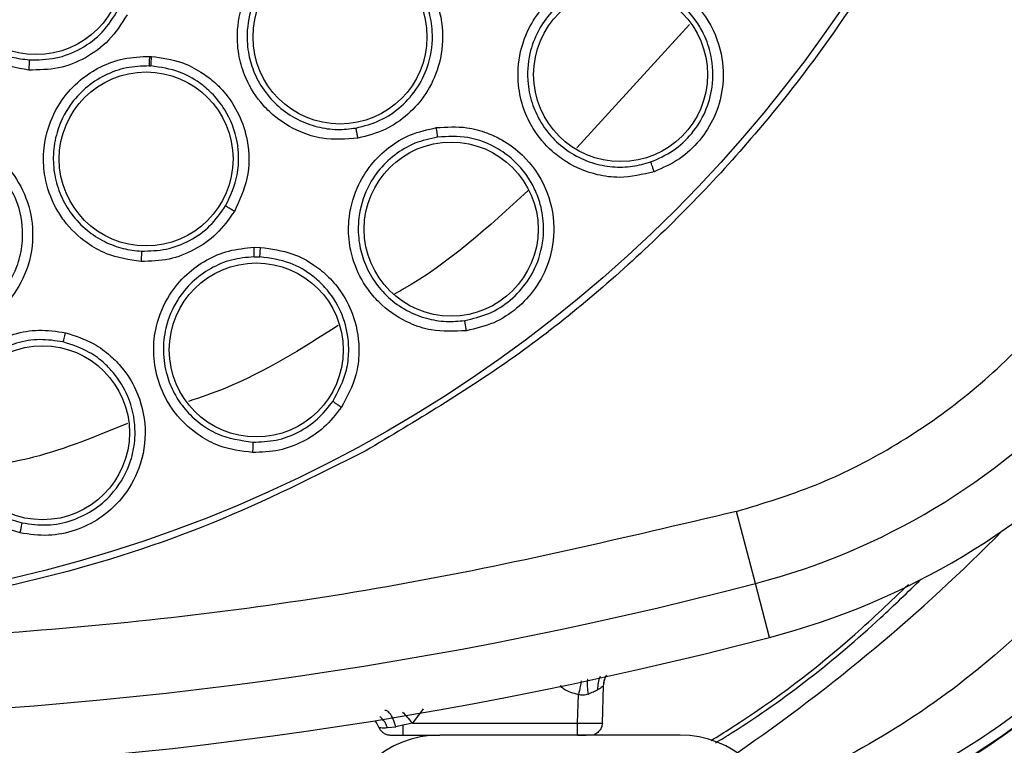
# Model space of a CAD drawing. Units: inches. Extents: x 0.4 to 10.6, y 0.4 to 8.1.
# Drawn here: x 6.7 to 6.7, y 3 to 3 of the extents above; entities that cross this region are included whole.
import ezdxf

# ---------------------------------------------------------------- set-up
doc = ezdxf.new("R2010")
doc.units = ezdxf.units.IN
doc.header["$MEASUREMENT"] = 0

msp = doc.modelspace()

# ---------------------------------------------------------------- linework, layer by layer
at = {"color": 1, "linetype": 'Continuous', "lineweight": 25}
for p, q in [((6.704634579236615, 3.013617622201925), (6.697481051217242, 3.005810458025091)), ((6.687750815620015, 2.970264463761101), (6.687060455723427, 2.969371268923728))]:
    msp.add_line(p, q, dxfattribs=at)
at = {"color": 7, "linetype": 'Continuous', "lineweight": 25}
for p, q in [((6.670416329586957, 3.011605572260111), (6.670532182742547, 3.011600483334444)), ((6.670384025149636, 3.010999167977175), (6.670488682259554, 3.010994539041685)), ((6.677025217193099, 2.999508084643105), (6.677429583904752, 2.999504431729246)), ((6.677026255276248, 2.998906334280252), (6.677391602627584, 2.99890296229849)), ((6.708801981690162, 2.978205401779557), (6.707607925382917, 2.982774754003924)), ((6.709693797944992, 2.97479264597993), (6.708801981690326, 2.978205401779143)), ((6.69910438019435, 2.969371268925155), (6.699186590301119, 2.971725458364998)), ((6.697530536372233, 2.969371268923728), (6.697593539779333, 2.971175450444963)), ((6.685488912958073, 2.969083355420112), (6.686007278161695, 2.969137860009718)), ((6.686451921251144, 2.969233857319482), (6.686007281144844, 2.969137859088773)), ((6.687060455723427, 2.969371268923761), (6.686451921571932, 2.969233858150658)), ((6.687060455723427, 2.969371268923728), (6.697530536372233, 2.969371268923728)), ((6.686451921571932, 2.968611347267671), (6.688792726812865, 2.968611347267671)), ((6.686506839894482, 2.968611347267671), (6.686506839894482, 2.968605322071278)), ((6.704026214461999, 2.968611347267671), (6.688792726812865, 2.968611347267671)), ((6.697530536966893, 2.968611347267671), (6.697831733681524, 2.968611347267671)), ((6.697530536966892, 2.968611347267671), (6.697831733681525, 2.968611347267671)), ((6.697530536966892, 2.968611347267671), (6.697831733681524, 2.968611347267671))]:
    msp.add_line(p, q, dxfattribs=at)
for centre, radius in [((6.642069969130262, 3.063493237031452), 0.08718405412173576), ((6.663200528059398, 3.017223767031452), 0.005511811023617419), ((6.682474072038137, 3.012828094506097), 0.005511811023610313), ((6.700259647651523, 3.010446335956964), 0.005511811023616531), ((6.670187001988059, 3.005107616694129), 0.005511811023626301), ((6.689521515301918, 3.00065723488342), 0.005511811023616531), ((6.677167477459083, 2.993007938499483), 0.005511811023620972), ((6.663618236065067, 2.987758934419483), 0.005511811023638735)]:
    msp.add_circle(centre, radius, dxfattribs=at)
for centre, radius, start, end in [((6.697811698102704, 3.020262444192082), 0.04346931273730178, 284.6449549329168, 349.1624907355615), ((6.697811698102704, 3.020262444192081), 0.04699666845762319, 284.6449549329128, 349.1624907355563), ((6.695666349420435, 3.009896856741213), 0.050393700787401, 287.1283099564449, 330.8780731509783), ((6.642069969130262, 3.233571977188932), 0.2639417536822169, 255.355045067126, 284.6449549328797), ((6.642069969130261, 3.233571977188931), 0.2674691094024537, 255.3550450671271, 284.6449549328814), ((6.688792726812865, 2.962194024433025), 0.006417322834646022, 90, 174.9999999997692), ((6.704026214461999, 2.962194024433025), 0.006417322834646022, 5.000000000094356, 90)]:
    msp.add_arc(centre, radius, start, end, dxfattribs=at)
at = {"color": 1, "linetype": 'Continuous', "lineweight": 25}
for centre, radius, start, end in [((6.695666349420435, 3.009896856741213), 0.05035609860920497, 287.137504369484, 330.5361504219493), ((6.642069969130199, 3.062984343908848), 0.1158414494924218, 304.4786090929986, 315.3322103214334)]:
    msp.add_arc(centre, radius, start, end, dxfattribs=at)
at = {"color": 7, "linetype": 'Continuous', "lineweight": 25}
for points, knots in [([(6.600062715714672, 3.140386998631451), (6.603403997673378, 3.142055339406962), (6.610145315360461, 3.145421357395575), (6.621060285722981, 3.148799136312757), (6.631496152209117, 3.150675250642656), (6.641209306068471, 3.15125752672944), (6.649987446792752, 3.150900801694873), (6.658668153301714, 3.149676660153125), (6.668006019763312, 3.147387661225826), (6.677815067102637, 3.143757394592213), (6.687770186659955, 3.13853014765218), (6.697013221991629, 3.132056656808309), (6.705442203390284, 3.124368807522217), (6.712918573907009, 3.115486310422102), (6.719191759340707, 3.105625332123455), (6.724100063723842, 3.09501873526234), (6.727535104716646, 3.083928408197223), (6.729450014367756, 3.072681902791975), (6.729903233165381, 3.061406523293301), (6.72892323155146, 3.050205266804223), (6.72667812591753, 3.039989810291116), (6.723558957395989, 3.030895274797987), (6.719898976823432, 3.022929528830171), (6.715456200717084, 3.015349994326852), (6.709718383023668, 3.007491419281254), (6.70250104881147, 2.999723537407436), (6.693761507468725, 2.992363745293787), (6.687286509133661, 2.988509703625061), (6.684077222113729, 2.986599475195389)], [0, 0, 0, 0, 0.04067219903777575, 0.08205958615123932, 0.1240759063951415, 0.1560295241603765, 0.1879860672739967, 0.2197271600860466, 0.2514711587897622, 0.292669192613355, 0.333459390213948, 0.373757519971296, 0.4154047317815933, 0.4575165439012884, 0.4999999947922192, 0.5424808493973775, 0.5845925981656935, 0.6262424689564428, 0.6665378828108148, 0.7073281668329925, 0.7485288309849815, 0.780269923677101, 0.8120139222584006, 0.8439675400499921, 0.875924083187044, 0.917937720085592, 0.9593264127452695, 1, 1, 1, 1]), ([(6.684077222113729, 2.986599475195389), (6.680891308486494, 2.985002165047383), (6.674420681727067, 2.981758009996087), (6.663895948159912, 2.978405324873497), (6.653665749833493, 2.976445098407682), (6.644001263846433, 2.975743935407098), (6.635078705381064, 2.976000689726775), (6.626164167146184, 2.977168355272544), (6.617358291875106, 2.979269277026571), (6.608812913887069, 2.982259277845111), (6.600681183216889, 2.986093247258436), (6.593033186891852, 2.990697671635934), (6.585283604813119, 2.99651131409578), (6.577716295377902, 3.003678446572164), (6.570739036948283, 3.012223025593726), (6.564985797555609, 3.021381681685169), (6.560387546451973, 3.031171302051126), (6.556967176728156, 3.041659060073526), (6.555024900088717, 3.051899133248094), (6.554319932412915, 3.061561540098857), (6.554577622912748, 3.070484611740286), (6.555745034947558, 3.079399005066352), (6.557846015677504, 3.088204936649626), (6.560836035736973, 3.096750235355265), (6.564669870008711, 3.104882225094412), (6.569274805251851, 3.112529283260268), (6.575086367887503, 3.120282672962035), (6.582263362225362, 3.127832055737187), (6.590770952737398, 3.134877022634071), (6.596997148658272, 3.138569130381859), (6.600062715714672, 3.140386998631451)], [0, 0, 0, 0, 0.03881419698808516, 0.07883207489674175, 0.119975673953903, 0.1521380528694976, 0.1843034458569384, 0.2171501812825434, 0.2499999949178907, 0.2828467304308963, 0.3156965441548576, 0.3478589233116043, 0.3800243165431857, 0.4211652453471826, 0.4611837684607195, 0.4999999949395092, 0.5388135167532945, 0.5788320748958161, 0.6199756739528393, 0.6521380528684548, 0.6843034458558847, 0.7171501812804199, 0.7499999949168192, 0.7828467304293755, 0.8156965441538139, 0.847858923311737, 0.8800243165421358, 0.9211652453460581, 0.9611844487649068, 1, 1, 1, 1]), ([(6.6627448396468, 3.010733964807199), (6.661976298068741, 3.010867237145788), (6.660731695666544, 3.011083062909143), (6.659057495514501, 3.012112396347652), (6.658003950236171, 3.013207767827981), (6.657127090099034, 3.014716646222583), (6.656692850899408, 3.016201820859738), (6.65667866875406, 3.017915452642197), (6.657042198143034, 3.019567817412925), (6.657901192698056, 3.02114795786957), (6.659161132888064, 3.02240359734462), (6.660521331202077, 3.023209762642057), (6.662039981155283, 3.023706261474029), (6.663113297616278, 3.023707883873909), (6.663675436653098, 3.023708733590035)], [0, 0, 0, 0, 0.1134853118954929, 0.1837819785312138, 0.2854833828403392, 0.3335361947102215, 0.4400062181152073, 0.5083740267559391, 0.5841284521481797, 0.6867480728912291, 0.768234590560361, 0.8429514973757494, 0.9177473772113995, 1, 1, 1, 1]), ([(6.663621899750932, 3.023098731585982), (6.663137862264293, 3.023099535397867), (6.662170297127235, 3.023101142174983), (6.660774504215206, 3.022654736350026), (6.6595279030758, 3.021907534297403), (6.658395914010378, 3.020767415655402), (6.657630068613924, 3.019357665707195), (6.657293577018281, 3.017829032518711), (6.657318927329909, 3.016495809675304), (6.657643374951052, 3.015157338540462), (6.658294976317968, 3.01387810239375), (6.659296602549232, 3.012763038221149), (6.660458069452962, 3.011989443641349), (6.66163096921789, 3.011525904663395), (6.662413138059066, 3.01142738011773), (6.662781462674654, 3.011380984744381)], [0, 0, 0, 0, 0.07840183498080555, 0.1567210893841071, 0.2349491819338825, 0.3130776008364687, 0.4156368369209397, 0.4913450403053109, 0.5657428293254136, 0.6307780622521687, 0.7142196940809754, 0.7968559965848114, 0.872024518921319, 0.9397361319045989, 0.9999999999999999, 0.9999999999999999, 0.9999999999999999, 0.9999999999999999]), ([(6.683607600763019, 3.006421184050191), (6.682847947739414, 3.006363527695579), (6.681610735297833, 3.006269625404604), (6.679743281465074, 3.006840559803946), (6.678415296932944, 3.007658146601734), (6.677205463476344, 3.008907165847698), (6.676440002427952, 3.010208231036581), (6.67599794411365, 3.011799957551983), (6.675916401190859, 3.013484403205275), (6.676339995887743, 3.015253608682), (6.677250275361502, 3.016814482031628), (6.678386656305149, 3.017959249558511), (6.679758781834086, 3.018830123288336), (6.680814681250409, 3.019096129485448), (6.681365795861445, 3.019234968374444)], [0, 0, 0, 0, 0.1108555694421654, 0.1805454404451319, 0.2836819873031158, 0.3364937819690568, 0.4355800781001529, 0.5017965476522629, 0.5780887074057276, 0.6814238636595213, 0.764489516362834, 0.8407612355561419, 0.9168871500717906, 0.9999999999999999, 0.9999999999999999, 0.9999999999999999, 0.9999999999999999]), ([(6.681365795861445, 3.019234968374444), (6.682006296445726, 3.019291467805849), (6.683085390741494, 3.019386656187621), (6.684445949257744, 3.019056278296717), (6.685798812772335, 3.018493418262727), (6.687240653984265, 3.017431462222464), (6.688547826397438, 3.015527330061055), (6.689111141769096, 3.013247094797484), (6.688841015203721, 3.011033191906492), (6.688007049987634, 3.009243466826632), (6.686821999301244, 3.007889137076508), (6.685343065877157, 3.006874645111221), (6.684194716209936, 3.006574591912635), (6.683607600763019, 3.006421184050191)], [0, 0, 0, 0, 0.09414669740546373, 0.158615255986525, 0.2040875718484957, 0.3101755747560205, 0.4174029735410517, 0.5390314027016428, 0.6481536183504073, 0.7402108212394894, 0.8260632819433525, 0.9110715691639703, 1, 1, 1, 1]), ([(6.681458220275375, 3.018634548639685), (6.680980956664127, 3.018515788780028), (6.680026426872916, 3.018278268421529), (6.67876312706761, 3.017485971934289), (6.677726295210041, 3.016429643106976), (6.676912868019151, 3.015016926439652), (6.676535526724146, 3.013439174200688), (6.676609442986428, 3.011917840748026), (6.676971919559732, 3.010616809920404), (6.677614367807531, 3.009426905895708), (6.678567034960394, 3.008371163000243), (6.679731206666824, 3.007581254089001), (6.681004291993298, 3.007108151681285), (6.68227285210766, 3.006920851448184), (6.683088449667433, 3.007016090767656), (6.68348283267847, 3.00706214383529)], [0, 0, 0, 0, 0.07961401341336538, 0.1592284553226951, 0.2388339564860354, 0.3184211573132802, 0.4217044850090127, 0.4979566626263244, 0.5641359193512712, 0.6401186885792308, 0.7160351730856827, 0.7936322906943816, 0.8668139280911583, 0.9355977424916956, 1, 1, 1, 1]), ([(6.683482842540536, 3.007062145587374), (6.684003184247013, 3.007197485221582), (6.685046341183241, 3.007468807847489), (6.686400985812377, 3.008396312728492), (6.68746940410969, 3.009635317145259), (6.688214719754273, 3.011255566413699), (6.688416742611754, 3.012954383479585), (6.688148900348433, 3.014490808734259), (6.687563729062913, 3.015900789475871), (6.686628482791242, 3.017090519206123), (6.685183672230129, 3.018141479604157), (6.68346532838268, 3.018787143351714), (6.682101704471719, 3.018683471078896), (6.681458222307829, 3.018634549042614)], [0, 0, 0, 0, 0.08725858893239385, 0.1749319748100268, 0.2630582233512085, 0.3516755884618216, 0.4624240771842533, 0.5365865176690873, 0.6043619717180646, 0.7103559443088451, 0.7785218427249194, 0.8954864000606733, 1, 1, 1, 1]), ([(6.698157250178922, 3.016598816537438), (6.698786695145308, 3.016756307589119), (6.699845444059783, 3.017021213162937), (6.701284157284124, 3.016901295335308), (6.702573282977681, 3.016574953488585), (6.704146647804495, 3.015803276320374), (6.705782691781534, 3.014194622660384), (6.70675448445783, 3.011896240165584), (6.706826788300941, 3.009646510548204), (6.706277775373903, 3.007755094381344), (6.705321621646203, 3.006242590801843), (6.704026587071099, 3.005016752535996), (6.702945628648743, 3.004541787076893), (6.702392342331209, 3.004298676995702)], [0, 0, 0, 0, 0.09500754320457523, 0.159806080923194, 0.2105496934788369, 0.2909088656469349, 0.4157879371156769, 0.5405493072394505, 0.6499329322343904, 0.741619475144713, 0.8269363298884822, 0.9114177208352502, 0.9999999999999999, 0.9999999999999999, 0.9999999999999999, 0.9999999999999999]), ([(6.702392342331209, 3.004298676995702), (6.701661765769071, 3.004123101920948), (6.700469044041713, 3.003836462275913), (6.698543755844205, 3.004092554674448), (6.697082747420889, 3.004688894346879), (6.69570647719625, 3.005718148515389), (6.694757406562975, 3.006851905859325), (6.694061837215315, 3.008304596727891), (6.693685855875186, 3.009958174487783), (6.693800335100375, 3.011794082881964), (6.694443425043586, 3.013507736485845), (6.695388911660611, 3.014842834990884), (6.696617479074115, 3.015937729503027), (6.697630091209043, 3.016372485520463), (6.698157250178922, 3.016598816537438)], [0, 0, 0, 0, 0.1093242612708879, 0.1784801600580597, 0.2821542838601037, 0.3375744260165121, 0.4303613540987456, 0.4963225317165731, 0.5730660075384262, 0.6774985952402574, 0.7617418124854348, 0.838931786509406, 0.9161489867883721, 1, 1, 1, 1]), ([(6.702163920690889, 3.004915691263105), (6.702654004750103, 3.005130370444633), (6.703636299558926, 3.005560660395127), (6.704823317599163, 3.006682252878981), (6.705682468188909, 3.008064000693104), (6.706171254017717, 3.009780606497781), (6.706108771412953, 3.01149134720902), (6.705640270811623, 3.012865865191377), (6.704901013442698, 3.014156712329986), (6.703618906280601, 3.015443511906697), (6.701882213645209, 3.016185527637596), (6.700072564122837, 3.016429226561846), (6.699017128209908, 3.016182648300469), (6.698339107420344, 3.016024244378998)], [0, 0, 0, 0, 0.08686816796247221, 0.1741132951323189, 0.2617843351521726, 0.3499304035630588, 0.4619799425091791, 0.5354875438786559, 0.5853325164331789, 0.7045959279625241, 0.8248705605052437, 0.8874953946634111, 1, 1, 1, 1]), ([(6.698339106500391, 3.016024244041929), (6.697881216585847, 3.015829170188212), (6.696965140071888, 3.01543889608476), (6.695832309878041, 3.014439635739409), (6.694972574449872, 3.013210351079686), (6.694401361762124, 3.011661130827159), (6.694299782290572, 3.010024376561313), (6.694639799246174, 3.008530905908657), (6.695219672555815, 3.007322359131908), (6.6960410563036, 3.006279999017201), (6.697134727674272, 3.005413123233119), (6.698396117480888, 3.00482946532702), (6.699721346452272, 3.004568565677319), (6.700997005911471, 3.004586045296953), (6.701783507850317, 3.004808226711903), (6.7021639125909, 3.00491568844765)], [0, 0, 0, 0, 0.08052176719580786, 0.1610957076091222, 0.241712666533013, 0.3223634273749477, 0.4267514410324026, 0.5034610473351359, 0.5693884696132231, 0.6435194440236218, 0.7175745552826718, 0.7947171517033594, 0.867487499649504, 0.9359081258034087, 1, 1, 1, 1]), ([(6.662781462608366, 3.011380984748517), (6.663346399143153, 3.011388237345211), (6.664480794008323, 3.011402800588942), (6.666084446254171, 3.012043187665784), (6.667486963555125, 3.013076389679135), (6.668101878061423, 3.014052543575485), (6.668410646922982, 3.014542702653209)], [0, 0, 0, 0, 0.2469483381062073, 0.495873269757511, 0.7468613360302522, 1, 1, 1, 1]), ([(6.668979391710894, 3.014235869399325), (6.668620831466346, 3.013670650519885), (6.667930502727588, 3.012582446118813), (6.666376943104305, 3.011458709130063), (6.664628263148237, 3.010760182074218), (6.663381396293137, 3.010742825679731), (6.6627448396468, 3.010733964807199)], [0, 0, 0, 0, 0.2638825795174204, 0.5080477578555174, 0.7488461032251277, 0.9999999999999999, 0.9999999999999999, 0.9999999999999999, 0.9999999999999999]), ([(6.7076079253668, 2.982774753999484), (6.709288037391365, 2.983285182123214), (6.712699104302054, 2.984321484737376), (6.717542190759076, 2.986775816877685), (6.722101579769347, 2.989900653197987), (6.726202255300909, 2.993698490560778), (6.729719410774683, 2.998042305223336), (6.732534590410771, 3.00279913124414), (6.73466190724951, 3.007794504678907), (6.73546941557555, 3.011266857034399), (6.735867151675145, 3.012977155043421)], [0, 0, 0, 0, 0.1206522855053249, 0.2449557010297745, 0.3718181759055146, 0.4999999999999999, 0.6281818240944886, 0.7550442989702261, 0.8793477144946771, 1, 1, 1, 1]), ([(6.662781462608374, 3.011380984748617), (6.662781570065768, 3.01136520829579), (6.662781784986066, 3.011333654581207), (6.662773955030167, 3.011180386655064), (6.662761376313358, 3.010973094042763), (6.662750351727319, 3.010813673117599), (6.662744839575618, 3.010733964698538)], [0, 0, 0, 0, 0.2499935908714833, 0.50000000003459, 0.750006409215381, 1, 1, 1, 1]), ([(6.669866429024593, 2.998609104614603), (6.669119685605308, 2.998720209755688), (6.667905310530934, 2.99890089204961), (6.666236076500899, 2.999848955468683), (6.665158516493864, 3.000885151164477), (6.664243755990582, 3.002316628389317), (6.663744747586637, 3.003748848569835), (6.663635062671645, 3.00544723934485), (6.663917510179051, 3.007142624382257), (6.664711688906847, 3.008785909738114), (6.665931292007615, 3.01011362735637), (6.667276210161845, 3.010985601910745), (6.66878396211302, 3.011541831712859), (6.669857604893663, 3.011583755225478), (6.670416329586957, 3.011605572260111)], [0, 0, 0, 0, 0.110500458992707, 0.1796989429596504, 0.2805369610217429, 0.3282280430822982, 0.4304943234848508, 0.5006771005549757, 0.5783547453515221, 0.6824254246612621, 0.7657108871151219, 0.8419502115906372, 0.9177507443382564, 1, 1, 1, 1]), ([(6.670384018916247, 3.010999155604523), (6.670385974880662, 3.01101377905981), (6.67038988688633, 3.011043026544837), (6.670398426803523, 3.011184815581206), (6.67040772931079, 3.011377889189438), (6.670413463496363, 3.011529679315371), (6.670416330531208, 3.011605572844523)], [0, 0, 0, 0, 0.2499952555074397, 0.5000003315760281, 0.750005218198935, 1, 1, 1, 1]), ([(6.670488679379869, 3.010994533387987), (6.670491271934282, 3.011011954548388), (6.670496457237877, 3.011046798177976), (6.670508672108842, 3.011208311523627), (6.670521065047942, 3.011400118667623), (6.670528474899092, 3.011533691192638), (6.670532179829633, 3.01160047754468)], [0, 0, 0, 0, 0.2796666641513941, 0.5593543385839379, 0.7796768739235496, 1, 1, 1, 1]), ([(6.670532182742547, 3.011600483334444), (6.671181717551018, 3.011510123440225), (6.672281848554973, 3.011357078953853), (6.673570433584524, 3.010699400240619), (6.674447018664067, 3.01005262785341), (6.675313675916323, 3.009186988320363), (6.676126411721226, 3.007945581640696), (6.676727628276156, 3.006067882074294), (6.676755827012467, 3.00387838842623), (6.676096959774259, 3.002463530895724), (6.675781144033413, 3.001785345286728)], [0, 0, 0, 0, 0.1466038163800753, 0.2483060208540369, 0.3219275645318279, 0.3916333579683789, 0.5235781158709345, 0.6516438986558861, 0.8330219900989868, 1, 1, 1, 1]), ([(6.670384019333306, 3.010999168076117), (6.669897981661832, 3.010981410827267), (6.668925177671551, 3.010945869708644), (6.667537889011341, 3.01044023847282), (6.666311508929344, 3.009633253062876), (6.665220330899725, 3.008431018400819), (6.66451322731316, 3.00696691639882), (6.664258367850638, 3.00543572892644), (6.664347983860937, 3.004067429323047), (6.664738834030379, 3.002768260064518), (6.665440390703037, 3.001562284812709), (6.666394179217927, 3.000564505013851), (6.667515568336594, 2.999842469099434), (6.668693551524346, 2.999390416532702), (6.6694979776865, 2.999303728526331), (6.669887426164588, 2.999261760085052)], [0, 0, 0, 0, 0.0791856333645518, 0.1584899785165248, 0.2379039155526808, 0.317418208327798, 0.4214335686711017, 0.4990695005799067, 0.5692107890270065, 0.6442416079999248, 0.7192073377796456, 0.7957210178173914, 0.8680132213154239, 0.9361009717177575, 1, 1, 1, 1]), ([(6.67522740421901, 3.002129263166519), (6.675525998263106, 3.002772126374691), (6.675998380260238, 3.003789149360123), (6.676079475609322, 3.005205347466333), (6.675931784485546, 3.00662408103033), (6.67538840727638, 3.008030589090796), (6.674443735089005, 3.009224168710769), (6.673471854116203, 3.010040642287314), (6.67219848065655, 3.010748163484549), (6.671102269224063, 3.010906123262635), (6.670488679673404, 3.010994539115987)], [0, 0, 0, 0, 0.1748605033891757, 0.2766329585056816, 0.3491350306534507, 0.5306566820591473, 0.6426796178063409, 0.726025658762632, 0.8466465611013196, 0.9999999999999999, 0.9999999999999999, 0.9999999999999999, 0.9999999999999999]), ([(6.690488267431997, 2.994222369879482), (6.689737868488828, 2.994184027395029), (6.688512785218844, 2.994121430376921), (6.686667335566299, 2.99472693309365), (6.685340780715081, 2.995581578543247), (6.684177069063592, 2.996846196693682), (6.683452485526542, 2.998135040935524), (6.683035690815521, 2.999690807513658), (6.682969955388215, 3.001385316359739), (6.68341983266903, 3.003168929422176), (6.68436685580719, 3.004735237350176), (6.685541567424503, 3.005873870556263), (6.686950402481901, 3.006724373739007), (6.688025659179584, 3.006965660217497), (6.688585430481443, 3.007091272312242)], [0, 0, 0, 0, 0.1093242612706234, 0.1784801600603872, 0.2821542838580564, 0.337574426010618, 0.4303613540843811, 0.4963225317142631, 0.5730660075191878, 0.6774985952150021, 0.7617418124628661, 0.8389317865026907, 0.9161489867939759, 1, 1, 1, 1]), ([(6.683607591359555, 3.006421179427987), (6.683593496711158, 3.006500290702838), (6.683565306670202, 3.006658517429406), (6.683526358722908, 3.006864284469765), (6.683495705085646, 3.007016104877827), (6.683487123405337, 3.007046797786277), (6.683482832678453, 3.007062143835389)], [0, 0, 0, 0, 0.2499934004825231, 0.4999999999583092, 0.7500065994445897, 1, 1, 1, 1]), ([(6.688585430481443, 3.007091272312242), (6.689233096857265, 3.007130421570678), (6.690322494833083, 3.007196272021601), (6.691714677050129, 3.006814032974638), (6.692921887726332, 3.006256371321413), (6.694326667487813, 3.005208728169122), (6.695639264990558, 3.003326843184843), (6.696172184367245, 3.000889028583768), (6.6958298703687, 2.998664319093257), (6.694942658620765, 2.996905988741767), (6.693724863423788, 2.995594931196729), (6.692226632083285, 2.994627927135886), (6.691076804358468, 2.994359674455374), (6.690488267431997, 2.994222369879482)], [0, 0, 0, 0, 0.0950075432082848, 0.1598060809116925, 0.2105497947356116, 0.2909088665313314, 0.4157879376261784, 0.5405493076046977, 0.6499329325188423, 0.7416194753655865, 0.8269363300491896, 0.9114177209349205, 1, 1, 1, 1]), ([(6.688658614749791, 3.006493061413027), (6.688658103974328, 3.006510555399261), (6.688657082386219, 3.006545544645219), (6.688638337819646, 3.006704910159184), (6.68861355084626, 3.006893870217375), (6.688594804725679, 3.007025473230866), (6.688585431653413, 3.007091274821688)], [0, 0, 0, 0, 0.2796703956113457, 0.5593611500680522, 0.7796802935227413, 1, 1, 1, 1]), ([(6.658271342561917, 3.006568094590349), (6.658872927832785, 3.006341096030672), (6.659886458889694, 3.005958656331351), (6.660968934161119, 3.005070671920711), (6.661943606254192, 3.003976567072904), (6.662781894841103, 3.002394186285192), (6.663133444508214, 3.000111461633054), (6.662651617118741, 2.997812627269391), (6.661447665028573, 2.995935173212241), (6.659919755722226, 2.994684530579593), (6.658264440290958, 2.993978495860596), (6.656491795750957, 2.993706155347088), (6.655326980247636, 2.99393406700394), (6.654731446331192, 2.994050591141214)], [0, 0, 0, 0, 0.09414669740708624, 0.158615255971134, 0.2040875718441236, 0.3101755747615698, 0.4174029735409851, 0.5390314027044146, 0.6481536183510951, 0.740210821240673, 0.8260632819467129, 0.911071569171029, 1, 1, 1, 1]), ([(6.688658612934383, 3.006493066993882), (6.688172674739346, 3.006385451694269), (6.687200483490716, 3.006170151366836), (6.685903328277076, 3.005396062329783), (6.684832351014661, 3.004345684547689), (6.683986195833952, 3.002927802769722), (6.683585593138863, 3.001337582534446), (6.683645396147395, 2.999807063106178), (6.683993326124503, 2.998512542693935), (6.684609191084639, 2.997337001873482), (6.685524952616262, 2.996283924707935), (6.686657618009161, 2.995478424916635), (6.687912342257488, 2.994978457395752), (6.689169493059536, 2.994761237583676), (6.689983429032509, 2.994835116585793), (6.690377102698919, 2.994870849393532)], [0, 0, 0, 0, 0.08052176717451365, 0.161095707583267, 0.2417126665192949, 0.3223634273900584, 0.4267514410395534, 0.5034610473343726, 0.5693884696164572, 0.6435194440229256, 0.7175745552768535, 0.7947171521342453, 0.8674875002268859, 0.9359081262371772, 1, 1, 1, 1]), ([(6.690377111178232, 2.994870850672657), (6.690898298022947, 2.994991821031254), (6.69194293337219, 2.995234286692242), (6.693315829185244, 2.9961186799023), (6.694414258340492, 2.997318986526171), (6.69520508518493, 2.998906671622541), (6.69546520120529, 3.000613327453346), (6.695247003679941, 3.00210848588883), (6.694713758013363, 3.003553670345053), (6.693813790670203, 3.004800386478329), (6.692339183573879, 3.005915440544745), (6.690642240361659, 3.006591125090712), (6.689301679383953, 3.006524856242635), (6.688658613900594, 3.006493067156179)], [0, 0, 0, 0, 0.08684990850759883, 0.174076697110626, 0.2617293091612398, 0.3498568498759833, 0.4600696482340039, 0.5379503155398948, 0.5944409187853942, 0.7110523584772827, 0.7825934335499398, 0.8957103324168412, 0.9999999999999999, 0.9999999999999999, 0.9999999999999999, 0.9999999999999999]), ([(6.654897145845081, 2.994682208095748), (6.655424679931615, 2.994578380607602), (6.656482255825541, 2.994370232070108), (6.658105166351858, 2.994618073612234), (6.659605405470477, 2.995271012395635), (6.661034594423155, 2.99645192658942), (6.661961624691995, 2.997967582407217), (6.662307020147254, 2.999358415895025), (6.662356763684825, 3.000047533877528), (6.662358775511962, 3.00029855038368), (6.662358838753045, 3.000314159371841), (6.6623588409473, 3.000314719711489), (6.662361709135737, 3.001051385803442), (6.662129188653416, 3.002290796223132), (6.661384667050484, 3.003653924119533), (6.660597969596814, 3.004574787350199), (6.659582297505533, 3.005422387413548), (6.658646469359347, 3.005777456332962), (6.658094103727809, 3.005987033132625)], [0, 0, 0, 0, 0.08724006872233521, 0.1748948475939223, 0.2630023942530303, 0.3516009544860823, 0.4737996530896898, 0.5454654755484539, 0.5839452254825274, 0.5864091956931236, 0.5864863041090939, 0.5864959431262904, 0.586500762673654, 0.7068673971073879, 0.7866161351632904, 0.8378191235362478, 0.90427393895293, 1, 1, 1, 1]), ([(6.7023923348342, 3.004298671852712), (6.702365750544938, 3.004374985878023), (6.702312580521377, 3.00452761807683), (6.702240509792283, 3.004726111455006), (6.702185002027417, 3.004872234462539), (6.702170942275697, 3.004901204048403), (6.702163912590893, 3.004915688447672)], [0, 0, 0, 0, 0.2499932055683864, 0.499999999962463, 0.7500067944096581, 1, 1, 1, 1]), ([(6.669887426301363, 2.999261760078435), (6.670416718630033, 2.999276771997089), (6.671477236561694, 2.999306850666397), (6.672976292172372, 2.999892361785467), (6.674301684495944, 3.000817291886793), (6.674918373206997, 3.001691290633144), (6.67522740421901, 3.002129263166519)], [0, 0, 0, 0, 0.248533333465019, 0.4979744509385113, 0.74842824150534, 1, 1, 1, 1]), ([(6.675781144033413, 3.001785345286728), (6.675703923535272, 3.001831386856077), (6.675549474860424, 3.001923474573003), (6.67537122576913, 3.002033283306554), (6.675258498646492, 3.002105280314158), (6.675237769042749, 3.002121268871145), (6.675227404218925, 3.002129263166569)], [0, 0, 0, 0, 0.2796315631373952, 0.5592909319595953, 0.779644999256572, 1, 1, 1, 1]), ([(6.675781144033413, 3.001785345286728), (6.675425281391982, 3.00128353825473), (6.674736067469085, 3.000311667783383), (6.673271941154562, 2.999303611112544), (6.671633468684595, 2.998661298881599), (6.670464394038819, 2.998626767118911), (6.669866429024593, 2.998609104614603)], [0, 0, 0, 0, 0.260515332336966, 0.5045508386424211, 0.7465848174109632, 1, 1, 1, 1]), ([(6.676935357688058, 2.986504998847673), (6.676214002292475, 2.986599649323589), (6.67504254939861, 2.986753357987303), (6.673424331845974, 2.987608091989104), (6.672349850622684, 2.988553558211695), (6.671447493722624, 2.989810295531447), (6.670849333140663, 2.991169284316973), (6.670594568460994, 2.992858597654308), (6.670789578514524, 2.994690365598721), (6.671512807799563, 2.996408295384361), (6.672676454563639, 2.997804113630428), (6.673976851469257, 2.998737711651924), (6.675435144402676, 2.999357832324758), (6.676484113645161, 2.999456953611222), (6.677025217193099, 2.999508084643105)], [0, 0, 0, 0, 0.1080440897095959, 0.1754593676430639, 0.271415509215669, 0.3199086431156822, 0.4069929353794515, 0.4914555124589244, 0.573497116346473, 0.6806694134884747, 0.7657233836137491, 0.8428302648438674, 0.9189250762779145, 0.9999999999999999, 0.9999999999999999, 0.9999999999999999, 0.9999999999999999]), ([(6.677026255266169, 2.998906334280113), (6.677027654905793, 2.998923726739336), (6.677030454286835, 2.998958512922695), (6.677030837255377, 2.999118685627298), (6.677029043658787, 2.999308955329105), (6.677026492678827, 2.999441708152319), (6.677025217187113, 2.999508084654129)], [0, 0, 0, 0, 0.279670945252402, 0.5593622303453751, 0.7796808157671914, 1, 1, 1, 1]), ([(6.677391602628373, 2.998902962316176), (6.677394315070953, 2.998920252315358), (6.677399740154509, 2.998954833578361), (6.677410598165372, 2.999114930075894), (6.677420954648596, 2.999305227495253), (6.677426709770124, 2.999438034419153), (6.677429587334831, 2.999504437972082)], [0, 0, 0, 0, 0.2796702722421594, 0.5593610003427851, 0.7796801983135536, 1, 1, 1, 1]), ([(6.677429583904752, 2.999504431729246), (6.678129978792883, 2.99941122306954), (6.679333373203106, 2.999251075155878), (6.680765985154235, 2.998477387945216), (6.681801349922908, 2.997629067587022), (6.682702672379024, 2.996534233265089), (6.683491171319519, 2.994935113009396), (6.683755479465933, 2.993113615831088), (6.683509022592795, 2.991126022933908), (6.682922160188722, 2.990037027662656), (6.682563184310892, 2.989370903830666)], [0, 0, 0, 0, 0.1525230509432073, 0.2620598608674353, 0.3493837618099909, 0.443284567611437, 0.5690826718921791, 0.7333994176050078, 0.8369239920102243, 1, 1, 1, 1]), ([(6.669887426164594, 2.999261760085152), (6.66988822508025, 2.99924273874662), (6.669889822991574, 2.999204694164533), (6.669884807660189, 2.99902825756912), (6.669876677680255, 2.998820915536102), (6.669869845155947, 2.998679708329675), (6.669866428886484, 2.998609104575389)], [0, 0, 0, 0, 0.2796306011848076, 0.5592892078749581, 0.7796441324352088, 1, 1, 1, 1]), ([(6.677026255271921, 2.998906334280074), (6.676548130793626, 2.998861846491871), (6.675589704539703, 2.998772668325665), (6.674244308424665, 2.998200331305183), (6.673068361990449, 2.997337793954936), (6.672034861341716, 2.996079184542019), (6.671392953636867, 2.994553175363547), (6.671217332404686, 2.99289871283374), (6.671431185431055, 2.991487691483926), (6.671932234425736, 2.990252268137978), (6.672642240175519, 2.989198640727772), (6.673574575764343, 2.988320652139207), (6.67498416057453, 2.987452657463733), (6.676175817619456, 2.987276564091147), (6.676945251311207, 2.987162863446872)], [0, 0, 0, 0, 0.0793218838165694, 0.1590049859641956, 0.2390408871157552, 0.31942068898965, 0.4266230739127152, 0.5086850323796039, 0.5931687968492478, 0.6610282257970348, 0.728821652800363, 0.8026905859147441, 0.8726005006697312, 1, 1, 1, 1]), ([(6.682025804425836, 2.989750046366577), (6.682366689367727, 2.990389059150978), (6.682896601428377, 2.99138241655622), (6.683051009839471, 2.992783236667462), (6.68299312208493, 2.994044273169414), (6.682593407101438, 2.995487685331895), (6.681737597583926, 2.996805761623405), (6.680627409704136, 2.997833056494353), (6.679257765187343, 2.998645754373007), (6.678048734385834, 2.998812391691968), (6.67739160262837, 2.998902962316084)], [0, 0, 0, 0, 0.1726525275052975, 0.2683916048591595, 0.3356297043237294, 0.4771011569286068, 0.6240993740128384, 0.7083873645878207, 0.8415028604995253, 1, 1, 1, 1]), ([(6.690488259117665, 2.994222366201688), (6.69047615014176, 2.99430226568601), (6.690451931531743, 2.994462068997753), (6.690417561006283, 2.994670425610677), (6.69038984839878, 2.994824260121382), (6.690381351188565, 2.994855319917506), (6.690377102698926, 2.994870849393499)], [0, 0, 0, 0, 0.2499932055404888, 0.4999999999740332, 0.7500067944316466, 1, 1, 1, 1]), ([(6.662195164223334, 2.981409370353024), (6.661481587144999, 2.98164469241557), (6.660316618366122, 2.982028873556151), (6.658814520624991, 2.983260141331302), (6.657886278612192, 2.984536281362661), (6.657257982581354, 2.986135883803967), (6.657047912795899, 2.98759944503179), (6.657221271013253, 2.989200717778224), (6.657772101751574, 2.990804546595533), (6.658835915176985, 2.992305201826202), (6.660284803639921, 2.99342363625541), (6.66179151135723, 2.994061025317805), (6.663412448111047, 2.994345165993135), (6.664502257850629, 2.994181731412691), (6.665069605366797, 2.994096648484998)], [0, 0, 0, 0, 0.1093242612545608, 0.1784801600304472, 0.2821542837860178, 0.3375744258241559, 0.4303613539929352, 0.4963225316557575, 0.5730660074795749, 0.6774985951991558, 0.7617418124420017, 0.8389317865031352, 0.916148986798141, 1, 1, 1, 1]), ([(6.665069605366797, 2.994096648484998), (6.665687678619713, 2.993899190000124), (6.66672729990591, 2.993567057776235), (6.667887391156237, 2.992707715765531), (6.668811630816828, 2.991751616781863), (6.669743096239452, 2.990267253519742), (6.670287241511531, 2.988038283935786), (6.669903533817798, 2.985572576835477), (6.668780677758503, 2.983621755095257), (6.667318195256021, 2.982302658722062), (6.665709026441718, 2.981520052335904), (6.663962645164943, 2.98115957148895), (6.662793558697329, 2.98132479899706), (6.662195164223334, 2.981409370353024)], [0, 0, 0, 0, 0.09500754308835246, 0.1598060807165095, 0.210549916150291, 0.2909088666089509, 0.4157879378749733, 0.5405493078323683, 0.6499329326850696, 0.7416194754762193, 0.8269363301125764, 0.911417720948317, 1, 1, 1, 1]), ([(6.664921748962704, 2.993512396227042), (6.66492759223551, 2.993528893396769), (6.664939279206487, 2.993561888937148), (6.664979369882459, 2.993717264171737), (6.665024516964408, 2.993902418266084), (6.665054577219445, 2.994031906301335), (6.665069607366169, 2.994096650401688)], [0, 0, 0, 0, 0.2796703955776185, 0.559361150008983, 0.7796802934842585, 1, 1, 1, 1]), ([(6.664921749286, 2.993512402086926), (6.664429750293634, 2.993587594931026), (6.663445433516864, 2.993738029340628), (6.661956239097951, 2.993484799331786), (6.660578142309528, 2.992892232834319), (6.659276928112063, 2.991875763953731), (6.65832892341081, 2.990537642122346), (6.657831800667131, 2.98908887191994), (6.657688600998222, 2.987756080780132), (6.657838223646323, 2.986437445526006), (6.658311730492319, 2.985124669096536), (6.659076929425249, 2.983964396981234), (6.660066315836406, 2.983044932475221), (6.661160105202447, 2.982388245777535), (6.661945766072736, 2.982163108306321), (6.662325764017066, 2.982054216824656)], [0, 0, 0, 0, 0.08052176559609017, 0.1610957054817241, 0.2417126649504968, 0.3223634274089647, 0.4267514410809821, 0.5034610473911107, 0.5693884697097643, 0.6435194441120052, 0.7175745553631555, 0.7947171515063678, 0.8674874993467007, 0.9359081255663184, 1, 1, 1, 1]), ([(6.662325772385883, 2.982054214954312), (6.662855464837163, 2.981978745835916), (6.663917148307557, 2.981827480105526), (6.665516805297532, 2.982156147850664), (6.66697469867466, 2.982878821023336), (6.668337025732658, 2.984119646152612), (6.669184663400079, 2.985660450934015), (6.669471342055804, 2.987069132446002), (6.66950955613575, 2.988451685057464), (6.669170840714073, 2.989995260914772), (6.668351392672443, 2.991338141612342), (6.66747588756529, 2.992245437451853), (6.666457052466837, 2.993018189005566), (6.665492893538894, 2.993328551198427), (6.664921750245542, 2.993512401889247)], [0, 0, 0, 0, 0.08682722718768537, 0.1740312357905212, 0.2616609563791865, 0.3497654813463704, 0.4711871334130991, 0.5414248748336892, 0.5829392418754821, 0.6968680157777934, 0.793795800689999, 0.8358886373572288, 0.9027845913989463, 1, 1, 1, 1]), ([(6.676945252324308, 2.987162863416708), (6.677442090540067, 2.987181333258586), (6.678435909399531, 2.987218278237066), (6.679843860391025, 2.987748531962977), (6.681102388288248, 2.988575113138627), (6.681717869425129, 2.989358236751405), (6.682025802653651, 2.989750043693916)], [0, 0, 0, 0, 0.2497717814716616, 0.4996151646862146, 0.7496509501133918, 1, 1, 1, 1]), ([(6.682563188440972, 2.98937089627035), (6.682496260308784, 2.989416140576726), (6.682362400412357, 2.989506631644794), (6.682189145816475, 2.989627196022702), (6.682062278665794, 2.989718379684372), (6.682037961104057, 2.989739489215239), (6.682025802653099, 2.989750043694286)], [0, 0, 0, 0, 0.2499932167158457, 0.5000000000478335, 0.7500067833575479, 1, 1, 1, 1]), ([(6.682563184310892, 2.989370903830666), (6.682212138017104, 2.988925670306655), (6.681528103891385, 2.988058106883464), (6.680142510000445, 2.98715526326014), (6.678599274437441, 2.986569137295504), (6.677499052420155, 2.986526727401809), (6.676935357688058, 2.986504998847673)], [0, 0, 0, 0, 0.2570312940800503, 0.5008404294229536, 0.7442574171493278, 1, 1, 1, 1]), ([(6.676945251311209, 2.987162863446885), (6.67694668624307, 2.987143683502075), (6.676949556254829, 2.987105321633774), (6.676947685995655, 2.986927208247454), (6.676942756728512, 2.986718105027206), (6.676937823317706, 2.986576033098332), (6.676935356606799, 2.986504996975389)], [0, 0, 0, 0, 0.279626593894848, 0.5592820352403451, 0.779640525921656, 1, 1, 1, 1]), ([(6.7076079253668, 2.982774753999484), (6.700469989442474, 2.981094924096426), (6.686161492756514, 2.977727586415661), (6.664210563938735, 2.975007262303103), (6.642069718142841, 2.974025298482498), (6.619928992156901, 2.975007251375804), (6.597978085256922, 2.977727720982861), (6.583669829214664, 2.981094968807029), (6.576532013306484, 2.982774753891608)], [0, 0, 0, 0, 0.1659601732636591, 0.3326788884517536, 0.500000005143758, 0.6673268362592905, 0.8340426818362954, 1, 1, 1, 1]), ([(6.662195155141918, 2.981409369927043), (6.66221272688103, 2.981488248243951), (6.662247871314402, 2.981646009165345), (6.662291088843912, 2.981852711986591), (6.662320819042011, 2.982006169344206), (6.662324115721892, 2.982038201287936), (6.662325764017035, 2.982054216824523)], [0, 0, 0, 0, 0.2499932055698972, 0.4999999999867464, 0.7500067944266275, 0.9999999999999999, 0.9999999999999999, 0.9999999999999999, 0.9999999999999999]), ([(6.729319857221853, 2.978685048789087), (6.7274580515882, 2.976855526674468), (6.723742501281986, 2.973204403630082), (6.717401937148641, 2.968638624175042), (6.712810034042225, 2.966289859106137), (6.710528117019489, 2.965122655254284)], [0, 0, 0, 0, 0.3356558328687961, 0.6698583944828767, 1, 1, 1, 1]), ([(6.705997140115933, 2.968260360153886), (6.706424804276939, 2.96852709659581), (6.709624938937852, 2.970523037829514), (6.71389607460337, 2.973753383590923), (6.717387553147713, 2.977079810839148), (6.718513025581295, 2.978152079255707)], [0, 0, 0, 0, 0.09463782565598745, 0.7081579747115406, 1, 1, 1, 1]), ([(6.732147226452246, 2.976079996182946), (6.730637267838123, 2.974567106195535), (6.727617593429677, 2.97154156951191), (6.722397400397148, 2.967800697750219), (6.716794739995617, 2.964657119207706), (6.712797136471189, 2.963202008067709), (6.710796796341836, 2.962473892538437)], [0, 0, 0, 0, 0.2500115816749566, 0.4999829584322313, 0.7497990614884502, 1, 1, 1, 1]), ([(6.699181291350689, 2.971724163071468), (6.699194044472328, 2.971862762694845), (6.699216289514502, 2.972104519541066), (6.69932850331766, 2.972318331809098), (6.699376384750926, 2.972409565129375)], [0, 0, 0, 0, 0.5733017515024421, 1, 1, 1, 1]), ([(6.699186590310156, 2.971725458621688), (6.699199442703054, 2.971863820621), (6.699221881642243, 2.972105386258902), (6.699334169476075, 2.972319443599106), (6.699382141998663, 2.972410894918788)], [0, 0, 0, 0, 0.5727718582533349, 0.9999999999999999, 0.9999999999999999, 0.9999999999999999, 0.9999999999999999]), ([(6.698201139729881, 2.971202887270941), (6.69831955058491, 2.971255817486851), (6.698543039018102, 2.971355717880437), (6.698721263769232, 2.971433702532283), (6.698805059717641, 2.971470368583554)], [0, 0, 0, 0, 0.5298299036651106, 1, 1, 1, 1]), ([(6.699186590301087, 2.971725458364999), (6.699182405312412, 2.971723657847509), (6.699173564502082, 2.971719854244952), (6.699078686765636, 2.971631223677663), (6.698916086976022, 2.971535637350756), (6.698805059717641, 2.971470368583554)], [0, 0, 0, 0, 0.221850122429443, 0.4686595368722443, 1, 1, 1, 1]), ([(6.698201139729881, 2.971202887270941), (6.698101648232001, 2.971169022561005), (6.697955176583291, 2.971119166844657), (6.697742065502807, 2.971130732904403), (6.697643147966716, 2.971160514607049), (6.697593539779333, 2.971175450444958)], [0, 0, 0, 0, 0.5135402286698381, 0.7560352952150846, 1, 1, 1, 1]), ([(6.686007278161695, 2.969137860009718), (6.685954709385357, 2.969307214950464), (6.685849569895131, 2.969645931073948), (6.685656911731489, 2.969975938939482), (6.685474868031693, 2.970158410139512), (6.685371897904409, 2.970166187285463), (6.685320412814452, 2.970170075860427)], [0, 0, 0, 0, 0.2797414778764782, 0.5594932663128928, 0.7797465205720411, 1, 1, 1, 1]), ([(6.68471564305473, 2.969457136970979), (6.684727577286199, 2.969445016818236), (6.684828443915012, 2.969342578806109), (6.684887781561673, 2.969209043874656), (6.684940098559201, 2.969091308388469)], [0, 0, 0, 0, 0.1183169459452088, 1, 1, 1, 1]), ([(6.68494009716138, 2.969091308344679), (6.684946400695494, 2.96909034780088), (6.684959251632018, 2.969088389552196), (6.685065252817733, 2.96907670984245), (6.685235781899387, 2.969066261666069), (6.685402097187508, 2.969077492820133), (6.685488912889884, 2.969083355423261)], [0, 0, 0, 0, 0.2300907184923894, 0.469083083346561, 0.7228641723549106, 1, 1, 1, 1]), ([(6.697530536372876, 2.969371268942127), (6.697736711595688, 2.969367983467408), (6.698149046601027, 2.969361412764015), (6.698669127040358, 2.969358275060167), (6.699033098380438, 2.969361412655375), (6.699080618961537, 2.969367983414096), (6.699104380194269, 2.969371268923735)], [0, 0, 0, 0, 0.250008809461869, 0.4999988959776431, 0.7499895345364849, 1, 1, 1, 1]), ([(6.699104380194355, 2.969371268925155), (6.699089757983368, 2.969270240553301), (6.699060513561393, 2.969068183809591), (6.698874278054165, 2.968826898457123), (6.698710714938994, 2.968687782620827), (6.698612358191911, 2.968668670001134), (6.698612325234352, 2.968668663596842)], [0, 0, 0, 0, 0.3332960937000652, 0.6665921874001326, 0.9998882811001945, 1, 1, 1, 1]), ([(6.685664999730357, 2.968611347267671), (6.685676817668125, 2.968611347267671), (6.685700451514223, 2.968611347267671), (6.685882390440764, 2.968611347267671), (6.686142539928518, 2.968611347267671), (6.68634878127447, 2.968611347267671), (6.686451921571932, 2.968611347267671)], [0, 0, 0, 0, 0.250026034939881, 0.5000091341208279, 0.7499569914226859, 1, 1, 1, 1]), ([(6.697530536966893, 2.968611347267671), (6.697634756689065, 2.968611347267671), (6.697843178236271, 2.968611347267671), (6.698005757849163, 2.968611347267671), (6.69808704067526, 2.968611347267671)], [0, 0, 0, 0, 0.500042934955728, 0.9999999999999999, 0.9999999999999999, 0.9999999999999999, 0.9999999999999999])]:
    msp.add_open_spline(points, degree=3, knots=knots, dxfattribs=at)
at = {"color": 1, "linetype": 'Continuous', "lineweight": 25}
for points, knots in [([(6.694395605084978, 3.003100474032873), (6.69188773977296, 3.000797450548539), (6.689224169885488, 2.998351440400538), (6.686080989284493, 2.996625903703069), (6.685897248056841, 2.996525033829079)], [0, 0, 0, 0, 0.9415428984282532, 1, 1, 1, 1]), ([(6.682363432266678, 2.994563430961806), (6.680037510306674, 2.993078678588978), (6.677016934711906, 2.991150494041618), (6.673641090368528, 2.990004855454384), (6.6728647341841, 2.989741388448252)], [0, 0, 0, 0, 0.7700260718624938, 1, 1, 1, 1]), ([(6.669009354927922, 2.988353305328884), (6.667047478654539, 2.987541166015277), (6.663706094234985, 2.986157964798253), (6.660137103511349, 2.985613419895415), (6.658663626904451, 2.985388601665874)], [0, 0, 0, 0, 0.5871447361465066, 0.9999999999999999, 0.9999999999999999, 0.9999999999999999, 0.9999999999999999]), ([(6.706276858078404, 2.968114075567624), (6.706630543657719, 2.968330633767799), (6.71036001013207, 2.970614149394486), (6.714759936267113, 2.974088073815024), (6.718460339490133, 2.977665061339667), (6.719315449079738, 2.978491651348882)], [0, 0, 0, 0, 0.07455420282697309, 0.7861428800788862, 1, 1, 1, 1]), ([(6.697766584946126, 2.972037739070276), (6.697743418904649, 2.971923653772969), (6.697691099486077, 2.971665997477722), (6.69762844952943, 2.971350982688739), (6.697593539779648, 2.971175450444994)], [0, 0, 0, 0, 0.4427809427214227, 1, 1, 1, 1]), ([(6.698173917749964, 2.972131823409671), (6.698171248277155, 2.972122804891626), (6.698138469501844, 2.97201206543191), (6.698141554944535, 2.97168208520432), (6.698181277646107, 2.971362620056752), (6.698201139023585, 2.971202887268301)], [0, 0, 0, 0, 0.04244794032178899, 0.5212233267263515, 0.9999999999999999, 0.9999999999999999, 0.9999999999999999, 0.9999999999999999]), ([(6.698957904215074, 2.972312905924925), (6.698908118976976, 2.972187152703995), (6.698806105106945, 2.971929474459885), (6.698805414355006, 2.971625828111429), (6.698805060706735, 2.971470368531608)], [0, 0, 0, 0, 0.4880242077294299, 1, 1, 1, 1]), ([(6.697593539779333, 2.971175450444963), (6.697265281325188, 2.971256233745795), (6.696830801834072, 2.971363157686346), (6.696504740967465, 2.971656222277732), (6.696425025988797, 2.971727870365692)], [0, 0, 0, 0, 0.7555211715567435, 1, 1, 1, 1]), ([(6.685488912889884, 2.969083355423261), (6.685414010100423, 2.96924863889185), (6.685285802114453, 2.96953154772308), (6.685086410894683, 2.969699270403242), (6.685003509755007, 2.969769004674143)], [0, 0, 0, 0, 0.5842287349939446, 1, 1, 1, 1]), ([(6.686444941981935, 2.970063105243004), (6.686532192631073, 2.969966532068883), (6.68671834423761, 2.969760490604568), (6.68694175777868, 2.969506312076279), (6.687060455723427, 2.969371268923734)], [0, 0, 0, 0, 0.4687074732367815, 1, 1, 1, 1])]:
    msp.add_open_spline(points, degree=3, knots=knots, dxfattribs=at)
at = {"color": 7, "linetype": 'Continuous', "lineweight": 25}
for points in [[(6.684940098559208, 2.969091308388472), (6.684976071993002, 2.969023133554181), (6.685048018860592, 2.9688867838856), (6.685224806984951, 2.968733911333909), (6.685434571998941, 2.968630844865647), (6.685588190440252, 2.968617846466996), (6.685664999660908, 2.968611347267671)], [(6.686451921571932, 2.969233858150658), (6.686451921571932, 2.96914837620157), (6.686451921571932, 2.968977412303393), (6.686451921571932, 2.968775858002136), (6.686451921571932, 2.968637814812614), (6.686451921571932, 2.968620169782652), (6.686451921571932, 2.968611347267671)], [(6.697530536966893, 2.968611347267671), (6.697530536966893, 2.968622652517062), (6.697530536966893, 2.968645263015844), (6.697530536966893, 2.968819697570807), (6.697530536966893, 2.96906998404441), (6.697530536966893, 2.969270840642913), (6.697530536966893, 2.969371268942163)]]:
    msp.add_open_spline(points, degree=3, dxfattribs=at)

doc.saveas('drawing.dxf')
